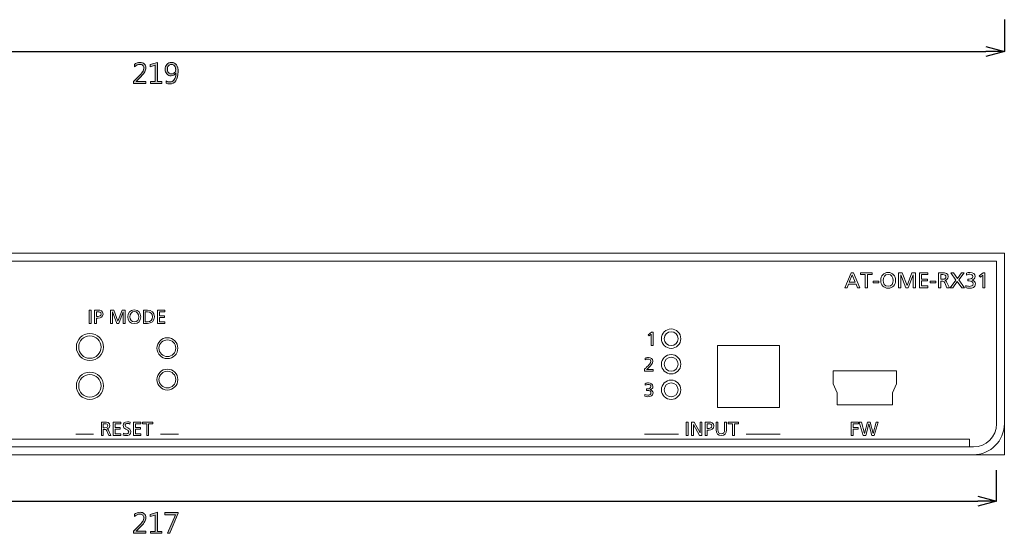
# Model space of a CAD drawing. Units: inches. Extents: x -27 to 237, y 51 to 332.
# Drawn here: x 110 to 237, y 51 to 117 of the extents above; entities that cross this region are included whole.
import ezdxf

# ---------------------------------------------------------------- set-up
doc = ezdxf.new("R2010")
doc.units = ezdxf.units.IN
doc.header["$MEASUREMENT"] = 0
doc.layers.add('size', color=7, linetype='Continuous')
doc.layers.add('面板-line', color=7, linetype='Continuous')

# ---------------------------------------------------------------- blocks, each defined once
blk = doc.blocks.new('block 18')
at = {"layer": 'size', "color": 142, "lineweight": 25, "true_color": 0x00a0e8}
blk.add_lwpolyline([(237.08, 117.41), (237.08, 113.31)], dxfattribs=at)
blk = doc.blocks.new('block 19')
at = {"layer": 'size', "color": 142, "lineweight": 25, "true_color": 0x00a0e8}
blk.add_lwpolyline([(20.48, 113.31), (234.68, 113.31)], dxfattribs=at)
blk = doc.blocks.new('block 21')
at = {"layer": 'size', "true_color": 0x00a0e8}
h = blk.add_hatch(color=142, dxfattribs=at)
h.dxf.hatch_style = 2
edge = h.paths.add_edge_path()
edge.add_spline(control_points=[(126.28, 109.17), (126.28, 109.17), (124.69, 109.17), (124.69, 109.17), (124.69, 109.17), (124.69, 109.43), (124.69, 109.43), (124.69, 109.43), (125.46, 110.21), (125.46, 110.21), (125.72, 110.47), (125.88, 110.66), (125.94, 110.78), (126, 110.89), (126.03, 111.02), (126.03, 111.15), (126.03, 111.31), (125.98, 111.43), (125.89, 111.51), (125.8, 111.6), (125.68, 111.64), (125.51, 111.64), (125.27, 111.64), (125.04, 111.54), (124.82, 111.33), (124.82, 111.33), (124.82, 111.64), (124.82, 111.64), (125.03, 111.8), (125.27, 111.88), (125.55, 111.88), (125.78, 111.88), (125.96, 111.82), (126.1, 111.69), (126.24, 111.56), (126.31, 111.39), (126.31, 111.17), (126.31, 111.01), (126.26, 110.84), (126.17, 110.68), (126.08, 110.52), (125.91, 110.31), (125.65, 110.05), (125.65, 110.05), (125.03, 109.44), (125.03, 109.44), (125.03, 109.44), (125.03, 109.43), (125.03, 109.43), (125.03, 109.43), (126.28, 109.43), (126.28, 109.43), (126.28, 109.43), (126.28, 109.17), (126.28, 109.17)], knot_values=[0, 0, 0, 0, 1, 1, 1, 2, 2, 2, 3, 3, 3, 4, 4, 4, 5, 5, 5, 6, 6, 6, 7, 7, 7, 8, 8, 8, 9, 9, 9, 10, 10, 10, 11, 11, 11, 12, 12, 12, 13, 13, 13, 14, 14, 14, 15, 15, 15, 16, 16, 16, 17, 17, 17, 18, 18, 18, 18], degree=3, periodic=0)
h = blk.add_hatch(color=142, dxfattribs=at)
h.dxf.hatch_style = 2
h.paths.add_polyline_path([(128.38, 109.17), (126.88, 109.17), (126.88, 109.43), (127.49, 109.43), (127.49, 111.53), (126.87, 111.34), (126.87, 111.61), (127.78, 111.9), (127.78, 109.43), (128.38, 109.43)])
h = blk.add_hatch(color=142, dxfattribs=at)
h.dxf.hatch_style = 2
edge = h.paths.add_edge_path()
edge.add_spline(control_points=[(128.92, 109.5), (129.07, 109.41), (129.23, 109.37), (129.39, 109.37), (129.63, 109.37), (129.82, 109.47), (129.96, 109.67), (130.1, 109.86), (130.17, 110.15), (130.17, 110.51), (130.16, 110.51), (130.16, 110.51), (130.16, 110.51), (130.04, 110.28), (129.84, 110.16), (129.56, 110.16), (129.33, 110.16), (129.14, 110.24), (129, 110.4), (128.85, 110.56), (128.78, 110.76), (128.78, 110.99), (128.78, 111.25), (128.85, 111.46), (129.01, 111.63), (129.17, 111.8), (129.37, 111.88), (129.63, 111.88), (129.9, 111.88), (130.1, 111.78), (130.24, 111.57), (130.39, 111.36), (130.46, 111.06), (130.46, 110.67), (130.46, 110.18), (130.36, 109.8), (130.18, 109.53), (129.99, 109.26), (129.72, 109.12), (129.38, 109.12), (129.2, 109.12), (129.05, 109.15), (128.92, 109.21), (128.92, 109.21), (128.92, 109.5), (128.92, 109.5)], knot_values=[0, 0, 0, 0, 1, 1, 1, 2, 2, 2, 3, 3, 3, 4, 4, 4, 5, 5, 5, 6, 6, 6, 7, 7, 7, 8, 8, 8, 9, 9, 9, 10, 10, 10, 11, 11, 11, 12, 12, 12, 13, 13, 13, 14, 14, 14, 15, 15, 15, 15], degree=3, periodic=0)
edge = h.paths.add_edge_path()
edge.add_spline(control_points=[(129.07, 111.04), (129.07, 110.85), (129.12, 110.7), (129.22, 110.59), (129.32, 110.48), (129.45, 110.42), (129.62, 110.42), (129.77, 110.42), (129.9, 110.47), (130, 110.57), (130.1, 110.67), (130.15, 110.8), (130.15, 110.94), (130.15, 111.14), (130.1, 111.3), (130, 111.44), (129.9, 111.57), (129.77, 111.64), (129.6, 111.64), (129.44, 111.64), (129.32, 111.58), (129.22, 111.46), (129.12, 111.35), (129.07, 111.2), (129.07, 111.04)], knot_values=[0, 0, 0, 0, 1, 1, 1, 2, 2, 2, 3, 3, 3, 4, 4, 4, 5, 5, 5, 6, 6, 6, 7, 7, 7, 8, 8, 8, 8], degree=3, periodic=0)
at = {"layer": 'size', "lineweight": 0}
blk.add_lwpolyline([(128.38, 109.17), (126.88, 109.17), (126.88, 109.43), (127.49, 109.43), (127.49, 111.53), (126.87, 111.34), (126.87, 111.61), (127.78, 111.9), (127.78, 109.43), (128.38, 109.43), (128.38, 109.17)], dxfattribs=at)
for points, knots in [([(126.28, 109.17), (126.28, 109.17), (124.69, 109.17), (124.69, 109.17), (124.69, 109.17), (124.69, 109.43), (124.69, 109.43), (124.69, 109.43), (125.46, 110.21), (125.46, 110.21), (125.72, 110.47), (125.88, 110.66), (125.94, 110.78), (126, 110.89), (126.03, 111.02), (126.03, 111.15), (126.03, 111.31), (125.98, 111.43), (125.89, 111.51), (125.8, 111.6), (125.68, 111.64), (125.51, 111.64), (125.27, 111.64), (125.04, 111.54), (124.82, 111.33), (124.82, 111.33), (124.82, 111.64), (124.82, 111.64), (125.03, 111.8), (125.27, 111.88), (125.55, 111.88), (125.78, 111.88), (125.96, 111.82), (126.1, 111.69), (126.24, 111.56), (126.31, 111.39), (126.31, 111.17), (126.31, 111.01), (126.26, 110.84), (126.17, 110.68), (126.08, 110.52), (125.91, 110.31), (125.65, 110.05), (125.65, 110.05), (125.03, 109.44), (125.03, 109.44), (125.03, 109.44), (125.03, 109.43), (125.03, 109.43), (125.03, 109.43), (126.28, 109.43), (126.28, 109.43), (126.28, 109.43), (126.28, 109.17), (126.28, 109.17)], [0, 0, 0, 0, 1, 1, 1, 2, 2, 2, 3, 3, 3, 4, 4, 4, 5, 5, 5, 6, 6, 6, 7, 7, 7, 8, 8, 8, 9, 9, 9, 10, 10, 10, 11, 11, 11, 12, 12, 12, 13, 13, 13, 14, 14, 14, 15, 15, 15, 16, 16, 16, 17, 17, 17, 18, 18, 18, 18]), ([(128.92, 109.5), (129.07, 109.41), (129.23, 109.37), (129.39, 109.37), (129.63, 109.37), (129.82, 109.47), (129.96, 109.67), (130.1, 109.86), (130.17, 110.15), (130.17, 110.51), (130.16, 110.51), (130.16, 110.51), (130.16, 110.51), (130.04, 110.28), (129.84, 110.16), (129.56, 110.16), (129.33, 110.16), (129.14, 110.24), (129, 110.4), (128.85, 110.56), (128.78, 110.76), (128.78, 110.99), (128.78, 111.25), (128.85, 111.46), (129.01, 111.63), (129.17, 111.8), (129.37, 111.88), (129.63, 111.88), (129.9, 111.88), (130.1, 111.78), (130.24, 111.57), (130.39, 111.36), (130.46, 111.06), (130.46, 110.67), (130.46, 110.18), (130.36, 109.8), (130.18, 109.53), (129.99, 109.26), (129.72, 109.12), (129.38, 109.12), (129.2, 109.12), (129.05, 109.15), (128.92, 109.21), (128.92, 109.21), (128.92, 109.5), (128.92, 109.5)], [0, 0, 0, 0, 1, 1, 1, 2, 2, 2, 3, 3, 3, 4, 4, 4, 5, 5, 5, 6, 6, 6, 7, 7, 7, 8, 8, 8, 9, 9, 9, 10, 10, 10, 11, 11, 11, 12, 12, 12, 13, 13, 13, 14, 14, 14, 15, 15, 15, 15]), ([(129.07, 111.04), (129.07, 110.85), (129.12, 110.7), (129.22, 110.59), (129.32, 110.48), (129.45, 110.42), (129.62, 110.42), (129.77, 110.42), (129.9, 110.47), (130, 110.57), (130.1, 110.67), (130.15, 110.8), (130.15, 110.94), (130.15, 111.14), (130.1, 111.3), (130, 111.44), (129.9, 111.57), (129.77, 111.64), (129.6, 111.64), (129.44, 111.64), (129.32, 111.58), (129.22, 111.46), (129.12, 111.35), (129.07, 111.2), (129.07, 111.04)], [0, 0, 0, 0, 1, 1, 1, 2, 2, 2, 3, 3, 3, 4, 4, 4, 5, 5, 5, 6, 6, 6, 7, 7, 7, 8, 8, 8, 8])]:
    blk.add_open_spline(points, degree=3, knots=knots, dxfattribs=at)
blk = doc.blocks.new('block 20')
at = {"layer": 'size'}
blk.add_blockref('block 21', (0, 0), dxfattribs=at)
blk = doc.blocks.new('block 27')
at = {"layer": 'size', "color": 142, "lineweight": 25, "true_color": 0x00a0e8}
blk.add_lwpolyline([(234.68, 113.95), (237.08, 113.31)], dxfattribs=at)
blk = doc.blocks.new('block 28')
at = {"layer": 'size', "color": 142, "lineweight": 25, "true_color": 0x00a0e8}
blk.add_lwpolyline([(237.08, 113.31), (234.68, 112.67)], dxfattribs=at)
blk = doc.blocks.new('block 29')
at = {"layer": 'size', "color": 142, "lineweight": 25, "true_color": 0x00a0e8}
blk.add_lwpolyline([(237.08, 113.31), (234.68, 113.31)], dxfattribs=at)
blk = doc.blocks.new('block 26')
at = {"layer": 'size'}
for name in ['block 27', 'block 28', 'block 29']:
    blk.add_blockref(name, (0, 0), dxfattribs=at)
blk = doc.blocks.new('block 16')
at = {"layer": 'size'}
for name in ['block 18', 'block 19', 'block 26', 'block 20']:
    blk.add_blockref(name, (0, 0), dxfattribs=at)
blk = doc.blocks.new('block 46')
at = {"layer": 'size', "color": 142, "lineweight": 25, "true_color": 0x00a0e8}
blk.add_lwpolyline([(236.08, 55.25), (236.08, 59.25)], dxfattribs=at)
blk = doc.blocks.new('block 47')
at = {"layer": 'size', "color": 142, "lineweight": 25, "true_color": 0x00a0e8}
blk.add_lwpolyline([(21.48, 55.25), (233.68, 55.25)], dxfattribs=at)
blk = doc.blocks.new('block 49')
at = {"layer": 'size', "true_color": 0x00a0e8}
h = blk.add_hatch(color=142, dxfattribs=at)
h.dxf.hatch_style = 2
edge = h.paths.add_edge_path()
edge.add_spline(control_points=[(126.28, 51.11), (126.28, 51.11), (124.69, 51.11), (124.69, 51.11), (124.69, 51.11), (124.69, 51.37), (124.69, 51.37), (124.69, 51.37), (125.46, 52.15), (125.46, 52.15), (125.72, 52.41), (125.88, 52.6), (125.94, 52.71), (126, 52.83), (126.03, 52.95), (126.03, 53.08), (126.03, 53.24), (125.98, 53.36), (125.89, 53.45), (125.8, 53.53), (125.68, 53.58), (125.51, 53.58), (125.27, 53.58), (125.04, 53.47), (124.82, 53.27), (124.82, 53.27), (124.82, 53.57), (124.82, 53.57), (125.03, 53.74), (125.27, 53.82), (125.55, 53.82), (125.78, 53.82), (125.96, 53.76), (126.1, 53.63), (126.24, 53.5), (126.31, 53.33), (126.31, 53.11), (126.31, 52.94), (126.26, 52.78), (126.17, 52.61), (126.08, 52.45), (125.91, 52.24), (125.65, 51.99), (125.65, 51.99), (125.03, 51.37), (125.03, 51.37), (125.03, 51.37), (125.03, 51.37), (125.03, 51.37), (125.03, 51.37), (126.28, 51.37), (126.28, 51.37), (126.28, 51.37), (126.28, 51.11), (126.28, 51.11)], knot_values=[0, 0, 0, 0, 1, 1, 1, 2, 2, 2, 3, 3, 3, 4, 4, 4, 5, 5, 5, 6, 6, 6, 7, 7, 7, 8, 8, 8, 9, 9, 9, 10, 10, 10, 11, 11, 11, 12, 12, 12, 13, 13, 13, 14, 14, 14, 15, 15, 15, 16, 16, 16, 17, 17, 17, 18, 18, 18, 18], degree=3, periodic=0)
h = blk.add_hatch(color=142, dxfattribs=at)
h.dxf.hatch_style = 2
h.paths.add_polyline_path([(128.38, 51.11), (126.88, 51.11), (126.88, 51.36), (127.49, 51.36), (127.49, 53.46), (126.87, 53.27), (126.87, 53.55), (127.78, 53.84), (127.78, 51.36), (128.38, 51.36)])
h = blk.add_hatch(color=142, dxfattribs=at)
h.dxf.hatch_style = 2
h.paths.add_polyline_path([(130.47, 53.69), (129.4, 51.11), (129.11, 51.11), (130.11, 53.51), (128.76, 53.51), (128.76, 53.78), (130.47, 53.78)])
at = {"layer": 'size', "lineweight": 0}
for points in [[(128.38, 51.11), (126.88, 51.11), (126.88, 51.36), (127.49, 51.36), (127.49, 53.46), (126.87, 53.27), (126.87, 53.55), (127.78, 53.84), (127.78, 51.36), (128.38, 51.36), (128.38, 51.11)], [(130.47, 53.69), (129.4, 51.11), (129.11, 51.11), (130.11, 53.51), (128.76, 53.51), (128.76, 53.78), (130.47, 53.78), (130.47, 53.69)]]:
    blk.add_lwpolyline(points, dxfattribs=at)
blk.add_open_spline([(126.28, 51.11), (126.28, 51.11), (124.69, 51.11), (124.69, 51.11), (124.69, 51.11), (124.69, 51.37), (124.69, 51.37), (124.69, 51.37), (125.46, 52.15), (125.46, 52.15), (125.72, 52.41), (125.88, 52.6), (125.94, 52.71), (126, 52.83), (126.03, 52.95), (126.03, 53.08), (126.03, 53.24), (125.98, 53.36), (125.89, 53.45), (125.8, 53.53), (125.68, 53.58), (125.51, 53.58), (125.27, 53.58), (125.04, 53.47), (124.82, 53.27), (124.82, 53.27), (124.82, 53.57), (124.82, 53.57), (125.03, 53.74), (125.27, 53.82), (125.55, 53.82), (125.78, 53.82), (125.96, 53.76), (126.1, 53.63), (126.24, 53.5), (126.31, 53.33), (126.31, 53.11), (126.31, 52.94), (126.26, 52.78), (126.17, 52.61), (126.08, 52.45), (125.91, 52.24), (125.65, 51.99), (125.65, 51.99), (125.03, 51.37), (125.03, 51.37), (125.03, 51.37), (125.03, 51.37), (125.03, 51.37), (125.03, 51.37), (126.28, 51.37), (126.28, 51.37), (126.28, 51.37), (126.28, 51.11), (126.28, 51.11)], degree=3, knots=[0, 0, 0, 0, 1, 1, 1, 2, 2, 2, 3, 3, 3, 4, 4, 4, 5, 5, 5, 6, 6, 6, 7, 7, 7, 8, 8, 8, 9, 9, 9, 10, 10, 10, 11, 11, 11, 12, 12, 12, 13, 13, 13, 14, 14, 14, 15, 15, 15, 16, 16, 16, 17, 17, 17, 18, 18, 18, 18], dxfattribs=at)
blk = doc.blocks.new('block 48')
at = {"layer": 'size'}
blk.add_blockref('block 49', (0, 0), dxfattribs=at)
blk = doc.blocks.new('block 55')
at = {"layer": 'size', "color": 142, "lineweight": 25, "true_color": 0x00a0e8}
blk.add_lwpolyline([(233.68, 55.89), (236.08, 55.25)], dxfattribs=at)
blk = doc.blocks.new('block 56')
at = {"layer": 'size', "color": 142, "lineweight": 25, "true_color": 0x00a0e8}
blk.add_lwpolyline([(236.08, 55.25), (233.68, 54.6)], dxfattribs=at)
blk = doc.blocks.new('block 57')
at = {"layer": 'size', "color": 142, "lineweight": 25, "true_color": 0x00a0e8}
blk.add_lwpolyline([(236.08, 55.25), (233.68, 55.25)], dxfattribs=at)
blk = doc.blocks.new('block 54')
at = {"layer": 'size'}
for name in ['block 55', 'block 56', 'block 57']:
    blk.add_blockref(name, (0, 0), dxfattribs=at)
blk = doc.blocks.new('block 44')
at = {"layer": 'size'}
for name in ['block 46', 'block 47', 'block 54', 'block 48']:
    blk.add_blockref(name, (0, 0), dxfattribs=at)
blk = doc.blocks.new('block 242')
at = {"layer": '面板-line', "color": 250, "lineweight": 15, "true_color": 0x221814}
for points in [[(232.08, 87.25), (237.08, 87.25)], [(237.08, 82.25), (237.08, 87.25)], [(237.08, 66.25), (237.08, 61.25)], [(232.08, 61.25), (237.08, 61.25)]]:
    blk.add_lwpolyline(points, dxfattribs=at)
blk = doc.blocks.new('block 247')
at = {"layer": '面板-line', "color": 250, "lineweight": 15, "true_color": 0x221814}
for points in [[(217.32, 84.75), (217.62, 84.75), (218.45, 82.78), (218.14, 82.78), (217.94, 83.27), (216.97, 83.27), (216.78, 82.78), (216.48, 82.78), (217.32, 84.75)], [(217.46, 84.48), (217.07, 83.51), (217.85, 83.51), (217.46, 84.48)], [(219.13, 84.5), (218.51, 84.5), (218.51, 84.75), (220.02, 84.75), (220.02, 84.5), (219.41, 84.5), (219.41, 82.78), (219.13, 82.78), (219.13, 84.5)], [(223.44, 84.75), (223.91, 84.75), (224.52, 83.11), (225.13, 84.75), (225.6, 84.75), (225.6, 82.78), (225.31, 82.78), (225.31, 84.48), (225.31, 84.48), (224.66, 82.78), (224.38, 82.78), (223.73, 84.48), (223.72, 84.48), (223.72, 82.78), (223.44, 82.78), (223.44, 84.75)], [(226.12, 84.75), (227.22, 84.75), (227.22, 84.5), (226.4, 84.5), (226.4, 83.92), (227.15, 83.92), (227.15, 83.68), (226.4, 83.68), (226.4, 83.03), (227.22, 83.03), (227.22, 82.78), (226.12, 82.78), (226.12, 84.75)], [(230.83, 83.8), (230.17, 84.75), (230.51, 84.75), (231.03, 83.99), (231.56, 84.75), (231.88, 84.75), (231.22, 83.81), (231.94, 82.78), (231.59, 82.78), (231.01, 83.61), (230.45, 82.78), (230.11, 82.78), (230.83, 83.8)], [(234.29, 84.42), (233.99, 84.16), (233.84, 84.35), (234.33, 84.75), (234.58, 84.75), (234.58, 82.78), (234.29, 82.78), (234.29, 84.42)], [(220.16, 83.64), (220.88, 83.64), (220.88, 83.43), (220.16, 83.43), (220.16, 83.64)], [(227.53, 83.64), (228.25, 83.64), (228.25, 83.43), (227.53, 83.43), (227.53, 83.64)]]:
    blk.add_lwpolyline(points, dxfattribs=at)
for points, knots in [([(222.09, 84.78), (222.69, 84.78), (223.04, 84.35), (223.04, 83.76), (223.04, 83.16), (222.69, 82.74), (222.09, 82.74), (221.49, 82.74), (221.14, 83.16), (221.14, 83.76), (221.14, 84.35), (221.49, 84.78), (222.09, 84.78)], [0, 0, 0, 0, 1, 1, 1, 2, 2, 2, 3, 3, 3, 4, 4, 4, 4]), ([(222.09, 82.99), (222.54, 82.99), (222.74, 83.37), (222.74, 83.76), (222.74, 84.16), (222.52, 84.54), (222.09, 84.53), (221.65, 84.54), (221.44, 84.16), (221.44, 83.76), (221.44, 83.37), (221.63, 82.99), (222.09, 82.99)], [0, 0, 0, 0, 1, 1, 1, 2, 2, 2, 3, 3, 3, 4, 4, 4, 4]), ([(228.59, 84.75), (228.59, 84.75), (229.08, 84.75), (229.08, 84.75), (229.47, 84.75), (229.84, 84.69), (229.84, 84.21), (229.84, 83.97), (229.66, 83.8), (229.43, 83.77), (229.43, 83.77), (229.43, 83.76), (229.43, 83.76), (229.52, 83.73), (229.56, 83.68), (229.63, 83.56), (229.63, 83.56), (230, 82.78), (230, 82.78), (230, 82.78), (229.68, 82.78), (229.68, 82.78), (229.68, 82.78), (229.38, 83.46), (229.38, 83.46), (229.29, 83.65), (229.19, 83.65), (229.05, 83.65), (229.05, 83.65), (228.88, 83.65), (228.88, 83.65), (228.88, 83.65), (228.88, 82.78), (228.88, 82.78), (228.88, 82.78), (228.59, 82.78), (228.59, 82.78), (228.59, 82.78), (228.59, 84.75), (228.59, 84.75)], [0, 0, 0, 0, 1, 1, 1, 2, 2, 2, 3, 3, 3, 4, 4, 4, 5, 5, 5, 6, 6, 6, 7, 7, 7, 8, 8, 8, 9, 9, 9, 10, 10, 10, 11, 11, 11, 12, 12, 12, 13, 13, 13, 13]), ([(228.88, 83.9), (228.88, 83.9), (229.12, 83.9), (229.12, 83.9), (229.38, 83.9), (229.54, 84.02), (229.54, 84.21), (229.54, 84.39), (229.41, 84.5), (229.15, 84.5), (229.15, 84.5), (228.88, 84.5), (228.88, 84.5), (228.88, 84.5), (228.88, 83.9), (228.88, 83.9)], [0, 0, 0, 0, 1, 1, 1, 2, 2, 2, 3, 3, 3, 4, 4, 4, 5, 5, 5, 5]), ([(232.38, 83.92), (232.38, 83.92), (232.53, 83.92), (232.53, 83.92), (232.74, 83.92), (233.02, 83.99), (233.02, 84.24), (233.02, 84.46), (232.84, 84.55), (232.64, 84.55), (232.46, 84.55), (232.32, 84.5), (232.2, 84.44), (232.2, 84.44), (232.18, 84.69), (232.18, 84.69), (232.31, 84.74), (232.51, 84.78), (232.67, 84.78), (233.02, 84.78), (233.32, 84.62), (233.32, 84.24), (233.32, 84), (233.12, 83.84), (232.9, 83.8), (232.9, 83.8), (232.9, 83.79), (232.9, 83.79), (233.16, 83.74), (233.34, 83.58), (233.34, 83.3), (233.34, 82.85), (232.95, 82.74), (232.56, 82.74), (232.4, 82.74), (232.23, 82.78), (232.11, 82.82), (232.11, 82.82), (232.13, 83.08), (232.13, 83.08), (232.23, 83.03), (232.39, 82.98), (232.56, 82.98), (232.77, 82.98), (233.04, 83.06), (233.04, 83.31), (233.04, 83.6), (232.8, 83.69), (232.55, 83.69), (232.55, 83.69), (232.38, 83.69), (232.38, 83.69), (232.38, 83.69), (232.38, 83.92), (232.38, 83.92)], [0, 0, 0, 0, 1, 1, 1, 2, 2, 2, 3, 3, 3, 4, 4, 4, 5, 5, 5, 6, 6, 6, 7, 7, 7, 8, 8, 8, 9, 9, 9, 10, 10, 10, 11, 11, 11, 12, 12, 12, 13, 13, 13, 14, 14, 14, 15, 15, 15, 16, 16, 16, 17, 17, 17, 18, 18, 18, 18])]:
    blk.add_open_spline(points, degree=3, knots=knots, dxfattribs=at)
blk = doc.blocks.new('block 249')
at = {"layer": '面板-line', "color": 250, "lineweight": 15, "true_color": 0x221814}
blk.add_open_spline([(193.18, 72.93), (193.18, 73.42), (193.58, 73.83), (194.08, 73.83), (194.57, 73.83), (194.98, 73.42), (194.98, 72.93), (194.98, 72.43), (194.57, 72.03), (194.08, 72.03), (193.58, 72.03), (193.18, 72.43), (193.18, 72.93), (193.18, 72.93), (193.18, 72.93), (193.18, 72.93)], degree=3, knots=[0, 0, 0, 0, 1, 1, 1, 2, 2, 2, 3, 3, 3, 4, 4, 4, 5, 5, 5, 5], dxfattribs=at)
blk = doc.blocks.new('block 250')
at = {"layer": '面板-line', "color": 250, "lineweight": 15, "true_color": 0x221814}
blk.add_open_spline([(193.18, 69.63), (193.18, 70.12), (193.58, 70.53), (194.08, 70.53), (194.57, 70.53), (194.98, 70.12), (194.98, 69.63), (194.98, 69.13), (194.57, 68.73), (194.08, 68.73), (193.58, 68.73), (193.18, 69.13), (193.18, 69.63), (193.18, 69.63), (193.18, 69.63), (193.18, 69.63)], degree=3, knots=[0, 0, 0, 0, 1, 1, 1, 2, 2, 2, 3, 3, 3, 4, 4, 4, 5, 5, 5, 5], dxfattribs=at)
blk = doc.blocks.new('block 251')
at = {"layer": '面板-line', "color": 250, "lineweight": 15, "true_color": 0x221814}
blk.add_open_spline([(193.18, 76.23), (193.18, 76.72), (193.58, 77.13), (194.08, 77.13), (194.57, 77.13), (194.98, 76.72), (194.98, 76.23), (194.98, 75.73), (194.57, 75.33), (194.08, 75.33), (193.58, 75.33), (193.18, 75.73), (193.18, 76.23), (193.18, 76.23), (193.18, 76.23), (193.18, 76.23)], degree=3, knots=[0, 0, 0, 0, 1, 1, 1, 2, 2, 2, 3, 3, 3, 4, 4, 4, 5, 5, 5, 5], dxfattribs=at)
blk = doc.blocks.new('block 252')
at = {"layer": '面板-line', "color": 250, "lineweight": 15, "true_color": 0x221814}
blk.add_open_spline([(195.33, 76.23), (195.33, 76.92), (194.77, 77.48), (194.08, 77.48), (193.39, 77.48), (192.83, 76.92), (192.83, 76.23), (192.83, 75.54), (193.39, 74.98), (194.08, 74.98), (194.77, 74.98), (195.33, 75.54), (195.33, 76.23), (195.33, 76.23), (195.33, 76.23), (195.33, 76.23)], degree=3, knots=[0, 0, 0, 0, 1, 1, 1, 2, 2, 2, 3, 3, 3, 4, 4, 4, 5, 5, 5, 5], dxfattribs=at)
blk = doc.blocks.new('block 253')
at = {"layer": '面板-line', "color": 250, "lineweight": 15, "true_color": 0x221814}
blk.add_open_spline([(195.33, 69.63), (195.33, 70.32), (194.77, 70.88), (194.08, 70.88), (193.39, 70.88), (192.83, 70.32), (192.83, 69.63), (192.83, 68.94), (193.39, 68.38), (194.08, 68.38), (194.77, 68.38), (195.33, 68.94), (195.33, 69.63), (195.33, 69.63), (195.33, 69.63), (195.33, 69.63)], degree=3, knots=[0, 0, 0, 0, 1, 1, 1, 2, 2, 2, 3, 3, 3, 4, 4, 4, 5, 5, 5, 5], dxfattribs=at)
blk = doc.blocks.new('block 254')
at = {"layer": '面板-line', "color": 250, "lineweight": 15, "true_color": 0x221814}
blk.add_open_spline([(195.33, 72.93), (195.33, 73.62), (194.77, 74.18), (194.08, 74.18), (193.39, 74.18), (192.83, 73.62), (192.83, 72.93), (192.83, 72.24), (193.39, 71.68), (194.08, 71.68), (194.77, 71.68), (195.33, 72.24), (195.33, 72.93), (195.33, 72.93), (195.33, 72.93), (195.33, 72.93)], degree=3, knots=[0, 0, 0, 0, 1, 1, 1, 2, 2, 2, 3, 3, 3, 4, 4, 4, 5, 5, 5, 5], dxfattribs=at)
blk = doc.blocks.new('block 248')
at = {"layer": '面板-line'}
for name in ['block 252', 'block 251', 'block 254', 'block 249', 'block 253', 'block 250']:
    blk.add_blockref(name, (0, 0), dxfattribs=at)
blk = doc.blocks.new('block 257')
at = {"layer": '面板-line', "color": 250, "lineweight": 15, "true_color": 0x221814}
blk.add_open_spline([(117.63, 75.15), (117.63, 75.95), (118.28, 76.6), (119.08, 76.6), (119.88, 76.6), (120.53, 75.95), (120.53, 75.15), (120.53, 74.35), (119.88, 73.7), (119.08, 73.7), (118.28, 73.7), (117.63, 74.35), (117.63, 75.15), (117.63, 75.15), (117.63, 75.15), (117.63, 75.15)], degree=3, knots=[0, 0, 0, 0, 1, 1, 1, 2, 2, 2, 3, 3, 3, 4, 4, 4, 5, 5, 5, 5], dxfattribs=at)
blk = doc.blocks.new('block 258')
at = {"layer": '面板-line', "color": 250, "lineweight": 15, "true_color": 0x221814}
blk.add_open_spline([(120.83, 75.15), (120.83, 76.11), (120.04, 76.9), (119.08, 76.9), (118.11, 76.9), (117.33, 76.11), (117.33, 75.15), (117.33, 74.18), (118.11, 73.4), (119.08, 73.4), (120.04, 73.4), (120.83, 74.18), (120.83, 75.15), (120.83, 75.15), (120.83, 75.15), (120.83, 75.15)], degree=3, knots=[0, 0, 0, 0, 1, 1, 1, 2, 2, 2, 3, 3, 3, 4, 4, 4, 5, 5, 5, 5], dxfattribs=at)
blk = doc.blocks.new('block 256')
at = {"layer": '面板-line'}
for name in ['block 258', 'block 257']:
    blk.add_blockref(name, (0, 0), dxfattribs=at)
blk = doc.blocks.new('block 260')
at = {"layer": '面板-line', "color": 250, "lineweight": 15, "true_color": 0x221814}
blk.add_open_spline([(117.63, 70.15), (117.63, 70.95), (118.28, 71.6), (119.08, 71.6), (119.88, 71.6), (120.53, 70.95), (120.53, 70.15), (120.53, 69.35), (119.88, 68.7), (119.08, 68.7), (118.28, 68.7), (117.63, 69.35), (117.63, 70.15), (117.63, 70.15), (117.63, 70.15), (117.63, 70.15)], degree=3, knots=[0, 0, 0, 0, 1, 1, 1, 2, 2, 2, 3, 3, 3, 4, 4, 4, 5, 5, 5, 5], dxfattribs=at)
blk = doc.blocks.new('block 261')
at = {"layer": '面板-line', "color": 250, "lineweight": 15, "true_color": 0x221814}
blk.add_open_spline([(120.83, 70.15), (120.83, 71.11), (120.04, 71.9), (119.08, 71.9), (118.11, 71.9), (117.33, 71.11), (117.33, 70.15), (117.33, 69.18), (118.11, 68.4), (119.08, 68.4), (120.04, 68.4), (120.83, 69.18), (120.83, 70.15), (120.83, 70.15), (120.83, 70.15), (120.83, 70.15)], degree=3, knots=[0, 0, 0, 0, 1, 1, 1, 2, 2, 2, 3, 3, 3, 4, 4, 4, 5, 5, 5, 5], dxfattribs=at)
blk = doc.blocks.new('block 259')
at = {"layer": '面板-line'}
for name in ['block 261', 'block 260']:
    blk.add_blockref(name, (0, 0), dxfattribs=at)
blk = doc.blocks.new('block 255')
at = {"layer": '面板-line'}
for name in ['block 256', 'block 259']:
    blk.add_blockref(name, (0, 0), dxfattribs=at)
blk = doc.blocks.new('block 264')
at = {"layer": '面板-line', "color": 250, "lineweight": 15, "true_color": 0x221814}
blk.add_open_spline([(130.43, 75), (130.43, 75.74), (129.82, 76.35), (129.08, 76.35), (128.33, 76.35), (127.73, 75.74), (127.73, 75), (127.73, 74.25), (128.33, 73.65), (129.08, 73.65), (129.82, 73.65), (130.43, 74.25), (130.43, 75), (130.43, 75), (130.43, 75), (130.43, 75)], degree=3, knots=[0, 0, 0, 0, 1, 1, 1, 2, 2, 2, 3, 3, 3, 4, 4, 4, 5, 5, 5, 5], dxfattribs=at)
blk = doc.blocks.new('block 265')
at = {"layer": '面板-line', "color": 250, "lineweight": 15, "true_color": 0x221814}
blk.add_open_spline([(130.16, 75), (130.16, 75.59), (129.67, 76.08), (129.08, 76.08), (128.48, 76.08), (127.99, 75.59), (127.99, 75), (127.99, 74.4), (128.48, 73.92), (129.08, 73.92), (129.67, 73.92), (130.16, 74.4), (130.16, 75), (130.16, 75), (130.16, 75), (130.16, 75)], degree=3, knots=[0, 0, 0, 0, 1, 1, 1, 2, 2, 2, 3, 3, 3, 4, 4, 4, 5, 5, 5, 5], dxfattribs=at)
blk = doc.blocks.new('block 263')
at = {"layer": '面板-line'}
for name in ['block 264', 'block 265']:
    blk.add_blockref(name, (0, 0), dxfattribs=at)
blk = doc.blocks.new('block 267')
at = {"layer": '面板-line', "color": 250, "lineweight": 15, "true_color": 0x221814}
blk.add_open_spline([(130.43, 70.95), (130.43, 71.69), (129.82, 72.3), (129.08, 72.3), (128.33, 72.3), (127.73, 71.69), (127.73, 70.95), (127.73, 70.2), (128.33, 69.6), (129.08, 69.6), (129.82, 69.6), (130.43, 70.2), (130.43, 70.95), (130.43, 70.95), (130.43, 70.95), (130.43, 70.95)], degree=3, knots=[0, 0, 0, 0, 1, 1, 1, 2, 2, 2, 3, 3, 3, 4, 4, 4, 5, 5, 5, 5], dxfattribs=at)
blk = doc.blocks.new('block 268')
at = {"layer": '面板-line', "color": 250, "lineweight": 15, "true_color": 0x221814}
blk.add_open_spline([(130.16, 70.95), (130.16, 71.54), (129.67, 72.03), (129.08, 72.03), (128.48, 72.03), (127.99, 71.54), (127.99, 70.95), (127.99, 70.35), (128.48, 69.87), (129.08, 69.87), (129.67, 69.87), (130.16, 70.35), (130.16, 70.95), (130.16, 70.95), (130.16, 70.95), (130.16, 70.95)], degree=3, knots=[0, 0, 0, 0, 1, 1, 1, 2, 2, 2, 3, 3, 3, 4, 4, 4, 5, 5, 5, 5], dxfattribs=at)
blk = doc.blocks.new('block 266')
at = {"layer": '面板-line'}
for name in ['block 267', 'block 268']:
    blk.add_blockref(name, (0, 0), dxfattribs=at)
blk = doc.blocks.new('block 262')
at = {"layer": '面板-line'}
for name in ['block 263', 'block 266']:
    blk.add_blockref(name, (0, 0), dxfattribs=at)
blk = doc.blocks.new('block 269')
at = {"layer": '面板-line', "color": 250, "lineweight": 15, "true_color": 0x221814}
for points in [[(217.33, 65.47), (218.25, 65.47), (218.25, 65.25), (217.58, 65.25), (217.58, 64.75), (218.22, 64.75), (218.22, 64.53), (217.58, 64.53), (217.58, 63.75), (217.33, 63.75), (217.33, 65.47)], [(218.36, 65.47), (218.64, 65.47), (219.05, 63.99), (219.05, 63.99), (219.42, 65.47), (219.77, 65.47), (220.15, 63.99), (220.15, 63.99), (220.56, 65.47), (220.82, 65.47), (220.29, 63.75), (219.97, 63.75), (219.6, 65.25), (219.59, 65.25), (219.22, 63.75), (218.88, 63.75), (218.36, 65.47)]]:
    blk.add_lwpolyline(points, dxfattribs=at)
blk = doc.blocks.new('block 270')
at = {"layer": '面板-line', "color": 250, "lineweight": 15, "true_color": 0x221814}
blk.add_open_spline([(190.9, 69.76), (190.9, 69.76), (191.04, 69.76), (191.04, 69.76), (191.22, 69.76), (191.47, 69.83), (191.47, 70.04), (191.47, 70.24), (191.31, 70.32), (191.13, 70.32), (190.98, 70.32), (190.85, 70.27), (190.75, 70.22), (190.75, 70.22), (190.73, 70.44), (190.73, 70.44), (190.85, 70.48), (191.02, 70.52), (191.17, 70.52), (191.47, 70.52), (191.73, 70.38), (191.73, 70.05), (191.73, 69.83), (191.56, 69.69), (191.36, 69.66), (191.36, 69.66), (191.36, 69.65), (191.36, 69.65), (191.59, 69.61), (191.75, 69.47), (191.75, 69.22), (191.75, 68.83), (191.41, 68.74), (191.07, 68.74), (190.93, 68.74), (190.78, 68.77), (190.67, 68.8), (190.67, 68.8), (190.69, 69.03), (190.69, 69.03), (190.77, 68.99), (190.92, 68.94), (191.06, 68.94), (191.25, 68.94), (191.48, 69.01), (191.48, 69.23), (191.48, 69.49), (191.28, 69.56), (191.05, 69.56), (191.05, 69.56), (190.9, 69.56), (190.9, 69.56), (190.9, 69.56), (190.9, 69.76), (190.9, 69.76)], degree=3, knots=[0, 0, 0, 0, 1, 1, 1, 2, 2, 2, 3, 3, 3, 4, 4, 4, 5, 5, 5, 6, 6, 6, 7, 7, 7, 8, 8, 8, 9, 9, 9, 10, 10, 10, 11, 11, 11, 12, 12, 12, 13, 13, 13, 14, 14, 14, 15, 15, 15, 16, 16, 16, 17, 17, 17, 18, 18, 18, 18], dxfattribs=at)
blk = doc.blocks.new('block 271')
at = {"layer": '面板-line', "color": 250, "lineweight": 15, "true_color": 0x221814}
blk.add_open_spline([(190.65, 72.31), (190.74, 72.39), (190.85, 72.49), (190.96, 72.59), (191.15, 72.77), (191.46, 73.05), (191.46, 73.33), (191.46, 73.49), (191.32, 73.6), (191.13, 73.6), (190.98, 73.6), (190.83, 73.54), (190.73, 73.49), (190.73, 73.49), (190.71, 73.7), (190.71, 73.7), (190.85, 73.77), (191.01, 73.8), (191.16, 73.8), (191.47, 73.8), (191.72, 73.64), (191.72, 73.31), (191.72, 73.03), (191.41, 72.72), (191.22, 72.53), (191.13, 72.43), (191, 72.33), (190.92, 72.25), (190.92, 72.25), (191.75, 72.25), (191.75, 72.25), (191.75, 72.25), (191.75, 72.05), (191.75, 72.05), (191.75, 72.05), (190.65, 72.05), (190.65, 72.05), (190.65, 72.05), (190.65, 72.31), (190.65, 72.31)], degree=3, knots=[0, 0, 0, 0, 1, 1, 1, 2, 2, 2, 3, 3, 3, 4, 4, 4, 5, 5, 5, 6, 6, 6, 7, 7, 7, 8, 8, 8, 9, 9, 9, 10, 10, 10, 11, 11, 11, 12, 12, 12, 13, 13, 13, 13], dxfattribs=at)
blk = doc.blocks.new('block 272')
at = {"layer": '面板-line', "color": 250, "lineweight": 15, "true_color": 0x221814}
blk.add_lwpolyline([(191.5, 76.81), (191.23, 76.58), (191.1, 76.74), (191.53, 77.09), (191.75, 77.09), (191.75, 75.36), (191.5, 75.36), (191.5, 76.81)], dxfattribs=at)
blk = doc.blocks.new('block 274')
at = {"layer": '面板-line', "color": 250, "lineweight": 15, "true_color": 0x221814}
blk.add_open_spline([(190.9, 69.76), (190.9, 69.76), (191.04, 69.76), (191.04, 69.76), (191.22, 69.76), (191.47, 69.83), (191.47, 70.04), (191.47, 70.24), (191.31, 70.32), (191.13, 70.32), (190.97, 70.32), (190.85, 70.27), (190.75, 70.22), (190.75, 70.22), (190.73, 70.44), (190.73, 70.44), (190.85, 70.48), (191.02, 70.52), (191.16, 70.52), (191.47, 70.52), (191.73, 70.38), (191.73, 70.05), (191.73, 69.83), (191.56, 69.69), (191.36, 69.66), (191.36, 69.66), (191.36, 69.65), (191.36, 69.65), (191.59, 69.61), (191.75, 69.47), (191.75, 69.22), (191.75, 68.83), (191.41, 68.74), (191.07, 68.74), (190.93, 68.74), (190.78, 68.77), (190.67, 68.8), (190.67, 68.8), (190.69, 69.03), (190.69, 69.03), (190.77, 68.99), (190.92, 68.94), (191.06, 68.94), (191.25, 68.94), (191.48, 69.01), (191.48, 69.23), (191.48, 69.49), (191.28, 69.56), (191.05, 69.56), (191.05, 69.56), (190.9, 69.56), (190.9, 69.56), (190.9, 69.56), (190.9, 69.76), (190.9, 69.76)], degree=3, knots=[0, 0, 0, 0, 1, 1, 1, 2, 2, 2, 3, 3, 3, 4, 4, 4, 5, 5, 5, 6, 6, 6, 7, 7, 7, 8, 8, 8, 9, 9, 9, 10, 10, 10, 11, 11, 11, 12, 12, 12, 13, 13, 13, 14, 14, 14, 15, 15, 15, 16, 16, 16, 17, 17, 17, 18, 18, 18, 18], dxfattribs=at)
blk = doc.blocks.new('block 275')
at = {"layer": '面板-line', "color": 250, "lineweight": 15, "true_color": 0x221814}
for points in [[(196.03, 65.47), (196.28, 65.47), (196.28, 63.75), (196.03, 63.75), (196.03, 65.47)], [(196.71, 65.47), (197.05, 65.47), (197.81, 64.08), (197.82, 64.08), (197.82, 65.47), (198.06, 65.47), (198.06, 63.75), (197.75, 63.75), (196.97, 65.17), (196.96, 65.17), (196.96, 63.75), (196.71, 63.75), (196.71, 65.47)], [(202, 65.25), (201.46, 65.25), (201.46, 65.47), (202.78, 65.47), (202.78, 65.25), (202.25, 65.25), (202.25, 63.75), (202, 63.75), (202, 65.25)]]:
    blk.add_lwpolyline(points, dxfattribs=at)
for points, knots in [([(198.49, 65.47), (198.49, 65.47), (198.94, 65.47), (198.94, 65.47), (199.29, 65.47), (199.58, 65.35), (199.58, 64.96), (199.58, 64.57), (199.29, 64.44), (198.97, 64.44), (198.97, 64.44), (198.73, 64.44), (198.73, 64.44), (198.73, 64.44), (198.73, 63.75), (198.73, 63.75), (198.73, 63.75), (198.49, 63.75), (198.49, 63.75), (198.49, 63.75), (198.49, 65.47), (198.49, 65.47)], [0, 0, 0, 0, 1, 1, 1, 2, 2, 2, 3, 3, 3, 4, 4, 4, 5, 5, 5, 6, 6, 6, 7, 7, 7, 7]), ([(198.73, 64.65), (198.73, 64.65), (198.98, 64.65), (198.98, 64.65), (199.13, 64.65), (199.32, 64.73), (199.32, 64.96), (199.32, 65.18), (199.1, 65.25), (198.94, 65.25), (198.94, 65.25), (198.73, 65.25), (198.73, 65.25), (198.73, 65.25), (198.73, 64.65), (198.73, 64.65)], [0, 0, 0, 0, 1, 1, 1, 2, 2, 2, 3, 3, 3, 4, 4, 4, 5, 5, 5, 5]), ([(201.21, 64.46), (201.21, 63.98), (200.97, 63.72), (200.55, 63.72), (200.12, 63.72), (199.88, 63.98), (199.88, 64.46), (199.88, 64.46), (199.88, 65.47), (199.88, 65.47), (199.88, 65.47), (200.12, 65.47), (200.12, 65.47), (200.12, 65.47), (200.12, 64.49), (200.12, 64.49), (200.12, 64.16), (200.23, 63.93), (200.55, 63.93), (200.86, 63.93), (200.97, 64.16), (200.97, 64.49), (200.97, 64.49), (200.97, 65.47), (200.97, 65.47), (200.97, 65.47), (201.21, 65.47), (201.21, 65.47), (201.21, 65.47), (201.21, 64.46), (201.21, 64.46)], [0, 0, 0, 0, 1, 1, 1, 2, 2, 2, 3, 3, 3, 4, 4, 4, 5, 5, 5, 6, 6, 6, 7, 7, 7, 8, 8, 8, 9, 9, 9, 10, 10, 10, 10])]:
    blk.add_open_spline(points, degree=3, knots=knots, dxfattribs=at)
blk = doc.blocks.new('block 276')
at = {"layer": '面板-line', "color": 250, "lineweight": 15, "true_color": 0x221814}
for points in [[(119, 79.92), (119.24, 79.92), (119.24, 78.2), (119, 78.2), (119, 79.92)], [(121.74, 79.92), (122.15, 79.92), (122.69, 78.49), (123.22, 79.92), (123.63, 79.92), (123.63, 78.2), (123.39, 78.2), (123.39, 79.69), (123.38, 79.69), (122.81, 78.2), (122.57, 78.2), (122, 79.69), (121.99, 79.69), (121.99, 78.2), (121.74, 78.2), (121.74, 79.92)], [(127.79, 79.92), (128.76, 79.92), (128.76, 79.71), (128.04, 79.71), (128.04, 79.2), (128.69, 79.2), (128.69, 78.98), (128.04, 78.98), (128.04, 78.42), (128.76, 78.42), (128.76, 78.2), (127.79, 78.2), (127.79, 79.92)]]:
    blk.add_lwpolyline(points, dxfattribs=at)
for points, knots in [([(119.67, 79.92), (119.67, 79.92), (120.12, 79.92), (120.12, 79.92), (120.47, 79.92), (120.77, 79.8), (120.77, 79.41), (120.77, 79.02), (120.47, 78.89), (120.16, 78.89), (120.16, 78.89), (119.91, 78.89), (119.91, 78.89), (119.91, 78.89), (119.91, 78.2), (119.91, 78.2), (119.91, 78.2), (119.67, 78.2), (119.67, 78.2), (119.67, 78.2), (119.67, 79.92), (119.67, 79.92)], [0, 0, 0, 0, 1, 1, 1, 2, 2, 2, 3, 3, 3, 4, 4, 4, 5, 5, 5, 6, 6, 6, 7, 7, 7, 7]), ([(119.91, 79.1), (119.91, 79.1), (120.16, 79.1), (120.16, 79.1), (120.31, 79.1), (120.51, 79.18), (120.51, 79.41), (120.51, 79.63), (120.28, 79.71), (120.12, 79.71), (120.12, 79.71), (119.91, 79.71), (119.91, 79.71), (119.91, 79.71), (119.91, 79.1), (119.91, 79.1)], [0, 0, 0, 0, 1, 1, 1, 2, 2, 2, 3, 3, 3, 4, 4, 4, 5, 5, 5, 5]), ([(124.81, 79.95), (125.34, 79.95), (125.64, 79.57), (125.64, 79.06), (125.64, 78.54), (125.34, 78.17), (124.81, 78.17), (124.29, 78.17), (123.98, 78.54), (123.98, 79.06), (123.98, 79.57), (124.29, 79.95), (124.81, 79.95)], [0, 0, 0, 0, 1, 1, 1, 2, 2, 2, 3, 3, 3, 4, 4, 4, 4]), ([(124.81, 78.39), (125.21, 78.39), (125.38, 78.72), (125.38, 79.06), (125.38, 79.41), (125.2, 79.74), (124.81, 79.73), (124.43, 79.74), (124.25, 79.41), (124.25, 79.06), (124.25, 78.72), (124.42, 78.39), (124.81, 78.39)], [0, 0, 0, 0, 1, 1, 1, 2, 2, 2, 3, 3, 3, 4, 4, 4, 4]), ([(125.98, 79.92), (125.98, 79.92), (126.49, 79.92), (126.49, 79.92), (127, 79.92), (127.41, 79.61), (127.41, 79.07), (127.41, 78.5), (127.06, 78.2), (126.49, 78.2), (126.49, 78.2), (125.98, 78.2), (125.98, 78.2), (125.98, 78.2), (125.98, 79.92), (125.98, 79.92)], [0, 0, 0, 0, 1, 1, 1, 2, 2, 2, 3, 3, 3, 4, 4, 4, 5, 5, 5, 5]), ([(126.23, 78.42), (126.23, 78.42), (126.49, 78.42), (126.49, 78.42), (126.91, 78.42), (127.15, 78.62), (127.15, 79.06), (127.15, 79.47), (126.87, 79.71), (126.52, 79.71), (126.52, 79.71), (126.23, 79.71), (126.23, 79.71), (126.23, 79.71), (126.23, 78.42), (126.23, 78.42)], [0, 0, 0, 0, 1, 1, 1, 2, 2, 2, 3, 3, 3, 4, 4, 4, 5, 5, 5, 5])]:
    blk.add_open_spline(points, degree=3, knots=knots, dxfattribs=at)
blk = doc.blocks.new('block 277')
at = {"layer": '面板-line', "color": 250, "lineweight": 15, "true_color": 0x221814}
for points in [[(122.1, 65.47), (123.06, 65.47), (123.06, 65.25), (122.34, 65.25), (122.34, 64.75), (123, 64.75), (123, 64.53), (122.34, 64.53), (122.34, 63.96), (123.06, 63.96), (123.06, 63.75), (122.1, 63.75), (122.1, 65.47)], [(124.7, 65.47), (125.67, 65.47), (125.67, 65.25), (124.95, 65.25), (124.95, 64.75), (125.61, 64.75), (125.61, 64.53), (124.95, 64.53), (124.95, 63.96), (125.67, 63.96), (125.67, 63.75), (124.7, 63.75), (124.7, 65.47)], [(126.41, 65.25), (125.87, 65.25), (125.87, 65.47), (127.19, 65.47), (127.19, 65.25), (126.66, 65.25), (126.66, 63.75), (126.41, 63.75), (126.41, 65.25)]]:
    blk.add_lwpolyline(points, dxfattribs=at)
for points, knots in [([(120.56, 65.47), (120.56, 65.47), (120.98, 65.47), (120.98, 65.47), (121.32, 65.47), (121.65, 65.42), (121.65, 65), (121.65, 64.79), (121.5, 64.65), (121.3, 64.61), (121.3, 64.61), (121.3, 64.61), (121.3, 64.61), (121.37, 64.58), (121.41, 64.54), (121.47, 64.43), (121.47, 64.43), (121.79, 63.75), (121.79, 63.75), (121.79, 63.75), (121.51, 63.75), (121.51, 63.75), (121.51, 63.75), (121.25, 64.34), (121.25, 64.34), (121.17, 64.51), (121.09, 64.51), (120.96, 64.51), (120.96, 64.51), (120.81, 64.51), (120.81, 64.51), (120.81, 64.51), (120.81, 63.75), (120.81, 63.75), (120.81, 63.75), (120.56, 63.75), (120.56, 63.75), (120.56, 63.75), (120.56, 65.47), (120.56, 65.47)], [0, 0, 0, 0, 1, 1, 1, 2, 2, 2, 3, 3, 3, 4, 4, 4, 5, 5, 5, 6, 6, 6, 7, 7, 7, 8, 8, 8, 9, 9, 9, 10, 10, 10, 11, 11, 11, 12, 12, 12, 13, 13, 13, 13]), ([(120.81, 64.73), (120.81, 64.73), (121.02, 64.73), (121.02, 64.73), (121.25, 64.73), (121.39, 64.83), (121.39, 65), (121.39, 65.16), (121.27, 65.25), (121.05, 65.25), (121.05, 65.25), (120.81, 65.25), (120.81, 65.25), (120.81, 65.25), (120.81, 64.73), (120.81, 64.73)], [0, 0, 0, 0, 1, 1, 1, 2, 2, 2, 3, 3, 3, 4, 4, 4, 5, 5, 5, 5]), ([(124.24, 65.21), (124.12, 65.26), (124.05, 65.28), (123.92, 65.28), (123.78, 65.28), (123.62, 65.23), (123.62, 65.05), (123.62, 64.72), (124.36, 64.8), (124.36, 64.23), (124.36, 63.86), (124.07, 63.72), (123.73, 63.72), (123.61, 63.72), (123.49, 63.75), (123.37, 63.79), (123.37, 63.79), (123.4, 64.02), (123.4, 64.02), (123.48, 63.98), (123.63, 63.93), (123.76, 63.93), (123.9, 63.93), (124.1, 64.01), (124.1, 64.22), (124.1, 64.6), (123.35, 64.5), (123.35, 65.03), (123.35, 65.34), (123.6, 65.5), (123.91, 65.5), (124.02, 65.5), (124.16, 65.48), (124.28, 65.44), (124.28, 65.44), (124.24, 65.21), (124.24, 65.21)], [0, 0, 0, 0, 1, 1, 1, 2, 2, 2, 3, 3, 3, 4, 4, 4, 5, 5, 5, 6, 6, 6, 7, 7, 7, 8, 8, 8, 9, 9, 9, 10, 10, 10, 11, 11, 11, 12, 12, 12, 12])]:
    blk.add_open_spline(points, degree=3, knots=knots, dxfattribs=at)

msp = doc.modelspace()

# ---------------------------------------------------------------- linework, layer by layer
at = {"layer": '面板-line', "color": 250, "lineweight": 15, "true_color": 0x221814}
for points in [[(208.08, 67.35), (200.08, 67.35), (200.08, 75.35), (208.08, 75.35), (208.08, 67.35)], [(214.98, 72.1), (214.98, 70.39), (215.49, 69.24), (215.49, 67.7), (222.66, 67.7), (222.66, 69.24), (223.18, 70.39), (223.18, 72.1), (214.98, 72.1)], [(117.25, 63.92), (119.56, 63.92)], [(128.19, 63.92), (130.51, 63.92)], [(190.65, 63.92), (195.03, 63.92)], [(203.78, 63.92), (208.16, 63.92)], [(232.58, 62.25), (22.58, 62.25), (22.58, 63.25), (232.58, 63.25), (232.58, 62.25)]]:
    msp.add_lwpolyline(points, dxfattribs=at)
for points in [[(233.08, 61.25), (233.08, 61.25), (22.08, 61.25), (22.08, 61.25), (19.87, 61.25), (18.08, 63.04), (18.08, 65.25), (18.08, 65.25), (18.08, 87.25), (18.08, 87.25), (18.08, 87.25), (237.08, 87.25), (237.08, 87.25), (237.08, 87.25), (237.08, 65.25), (237.08, 65.25), (237.08, 63.04), (235.29, 61.25), (233.08, 61.25)], [(233.08, 62.25), (233.08, 62.25), (22.08, 62.25), (22.08, 62.25), (20.42, 62.25), (19.08, 63.59), (19.08, 65.25), (19.08, 65.25), (19.08, 86.25), (19.08, 86.25), (19.08, 86.25), (236.08, 86.25), (236.08, 86.25), (236.08, 86.25), (236.08, 65.25), (236.08, 65.25), (236.08, 63.59), (234.73, 62.25), (233.08, 62.25)]]:
    msp.add_open_spline(points, degree=3, knots=[0, 0, 0, 0, 1, 1, 1, 2, 2, 2, 3, 3, 3, 4, 4, 4, 5, 5, 5, 6, 6, 6, 6], dxfattribs=at)

# ---------------------------------------------------------------- block references
at = {"layer": 'size'}
for name in ['block 16', 'block 44']:
    msp.add_blockref(name, (0, 0), dxfattribs=at)
at = {"layer": '面板-line'}
for name in ['block 242', 'block 247', 'block 276', 'block 255', 'block 262', 'block 272', 'block 248', 'block 271', 'block 270', 'block 274', 'block 277', 'block 275', 'block 269']:
    msp.add_blockref(name, (0, 0), dxfattribs=at)

doc.saveas('drawing.dxf')
